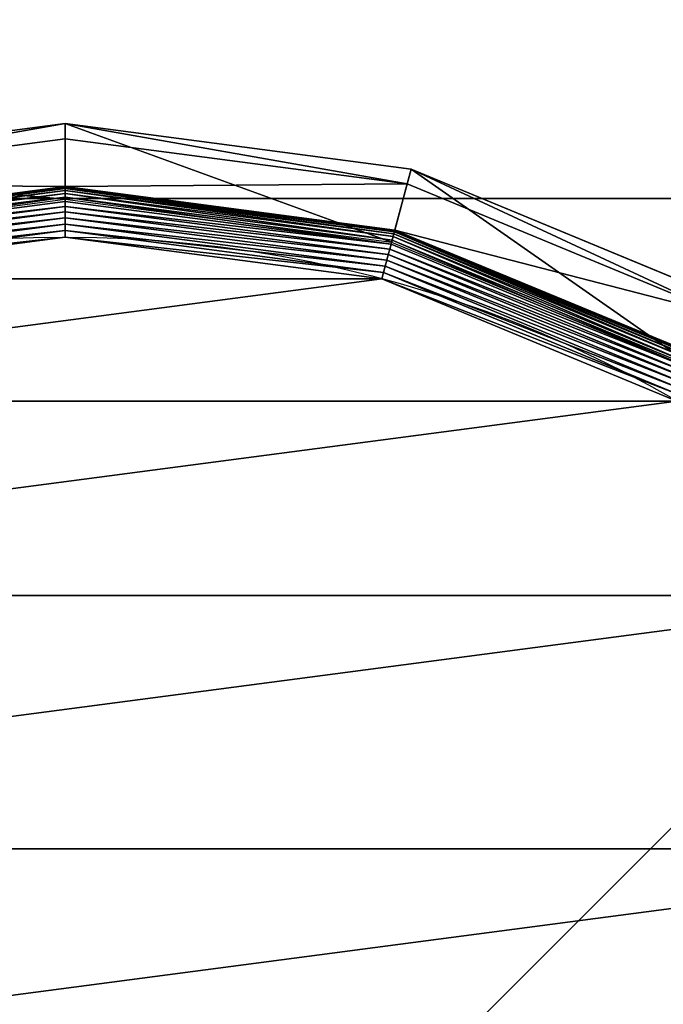
# Model space of a CAD drawing. Extents: x -1200 to 1200, y -600 to 600.
# Drawn here: x 0 to 12, y -561 to -541 of the extents above; entities that cross this region are included whole.
import ezdxf

# ---------------------------------------------------------------- set-up
doc = ezdxf.new("R2010")
doc.units = 0
doc.header["$LTSCALE"] = 25.4
doc.layers.get('0').update_dxf_attribs({"linetype": 'CONTINUOUS'})

# ---------------------------------------------------------------- blocks, each defined once
blk = doc.blocks.new('CUBIT_DESK_LEG_1')
at = {"color": 7}
for p, q in [((0, 50, 26), (0, 0, 26)), ((0, 50, 1040), (0, 0, 1040)), ((0, 50, 29), (0, 0, 29)), ((0, 50, 26), (0, 0, 26)), ((0, 50, 29), (0, 0, 29)), ((0, 50, 1040), (0, 0, 1040)), ((0, 50, 29), (0, 0, 29))]:
    blk.add_line(p, q, dxfattribs=at)
mesh = blk.add_polyface(dxfattribs=at)
corners = [(50, 50, 26), (0, 0, 26), (0, 50, 26), (50, 0, 26)]
mesh.append_faces([[corners[k] for k in face] for face in [(0, 1, 2), (1, 0, 3)]], dxfattribs={"vtx0": -1, "color": 7})
mesh = blk.add_polyface(dxfattribs=at)
corners = [(50, 0, 1040), (0, 50, 1040), (0, 0, 1040), (50, 50, 1040)]
mesh.append_faces([[corners[k] for k in face] for face in [(0, 1, 2), (1, 0, 3)]], dxfattribs={"vtx0": -1, "color": 7})
mesh = blk.add_polyface(dxfattribs=at)
corners = [(50, 0, 29), (0, 50, 29), (0, 0, 29), (50, 50, 29)]
mesh.append_faces([[corners[k] for k in face] for face in [(0, 1, 2), (1, 0, 3)]], dxfattribs={"vtx0": -1, "color": 7})
mesh = blk.add_polyface(dxfattribs=at)
corners = [(0, 50, 29), (0, 0, 26), (0, 0, 29), (0, 50, 26)]
mesh.append_faces([[corners[k] for k in face] for face in [(0, 1, 2), (1, 0, 3)]], dxfattribs={"vtx0": -1, "color": 7})
mesh = blk.add_polyface(dxfattribs=at)
corners = [(0, 50, 1040), (0, 0, 29), (0, 0, 1040), (0, 50, 29)]
mesh.append_faces([[corners[k] for k in face] for face in [(0, 1, 2), (1, 0, 3)]], dxfattribs={"vtx0": -1, "color": 7})
blk = doc.blocks.new('GROUP_30')
at = {"color": 0}
for p, q in [((452.82, 294.79, 47.66), (460.44, 236.95, 47.66)), ((452.82, 294.79, 47.66), (460.44, 236.95, 47.66)), ((463, 236.95, 85.3), (455.29, 295.45, 85.3)), ((463, 236.95, 85.3), (455.29, 295.45, 85.3)), ((447.07, 236.95, 0.72), (439.91, 291.33, 0.72)), ((447.07, 236.95, 0.72), (439.91, 291.33, 0.72)), ((448.07, 236.95, 1.27), (440.87, 291.59, 1.27)), ((448.07, 236.95, 1.27), (440.87, 291.59, 1.27)), ((448.99, 236.95, 1.96), (441.77, 291.83, 1.96)), ((448.99, 236.95, 1.96), (441.77, 291.83, 1.96)), ((449.83, 236.95, 2.78), (442.58, 292.05, 2.78)), ((449.83, 236.95, 2.78), (442.58, 292.05, 2.78)), ((442.93, 292.14, 104.26), (450.2, 236.95, 104.26)), ((450.57, 236.95, 3.71), (443.29, 292.24, 3.71)), ((450.57, 236.95, 3.71), (443.29, 292.24, 3.71)), ((451.19, 236.95, 4.74), (443.89, 292.4, 4.74)), ((451.19, 236.95, 4.74), (443.89, 292.4, 4.74)), ((451.68, 236.95, 5.85), (444.36, 292.52, 5.85)), ((451.68, 236.95, 5.85), (444.36, 292.52, 5.85)), ((452.04, 236.95, 7.03), (444.71, 292.62, 7.03)), ((452.04, 236.95, 7.03), (444.71, 292.62, 7.03)), ((452.26, 236.95, 8.24), (444.92, 292.67, 8.24)), ((452.26, 236.95, 8.24), (444.92, 292.67, 8.24)), ((452.33, 236.95, 9.48), (444.99, 292.69, 9.48)), ((452.33, 236.95, 9.48), (444.99, 292.69, 9.48)), ((452.33, 236.95, 42.65), (444.99, 292.69, 42.65)), ((452.33, 236.95, 42.65), (444.99, 292.69, 42.65)), ((444.92, 236.95, 0.08), (437.83, 290.77, 0.08)), ((444.92, 236.95, 0.08), (437.83, 290.77, 0.08)), ((446.01, 236.95, 0.32), (438.89, 291.06, 0.32)), ((446.01, 236.95, 0.32), (438.89, 291.06, 0.32)), ((437.83, 183.12, 0.08), (444.92, 236.95, 0.08)), ((437.83, 183.12, 0.08), (444.92, 236.95, 0.08)), ((438.89, 182.84, 0.32), (446.01, 236.95, 0.32)), ((438.89, 182.84, 0.32), (446.01, 236.95, 0.32)), ((439.91, 182.56, 0.72), (447.07, 236.95, 0.72)), ((439.91, 182.56, 0.72), (447.07, 236.95, 0.72)), ((440.87, 182.31, 1.27), (448.07, 236.95, 1.27)), ((440.87, 182.31, 1.27), (448.07, 236.95, 1.27)), ((441.77, 182.07, 1.96), (448.99, 236.95, 1.96)), ((441.77, 182.07, 1.96), (448.99, 236.95, 1.96)), ((442.58, 181.85, 2.78), (449.83, 236.95, 2.78)), ((442.58, 181.85, 2.78), (449.83, 236.95, 2.78)), ((450.2, 236.95, 104.26), (442.93, 181.75, 104.26)), ((443.29, 181.66, 3.71), (450.57, 236.95, 3.71)), ((443.29, 181.66, 3.71), (450.57, 236.95, 3.71)), ((444.92, 236.95, 0.08), (443.8, 236.95)), ((444.92, 236.95, 0.08), (443.8, 236.95)), ((443.89, 181.5, 4.74), (451.19, 236.95, 4.74)), ((443.89, 181.5, 4.74), (451.19, 236.95, 4.74)), ((444.36, 181.37, 5.85), (451.68, 236.95, 5.85)), ((444.36, 181.37, 5.85), (451.68, 236.95, 5.85)), ((444.71, 181.28, 7.03), (452.04, 236.95, 7.03)), ((444.71, 181.28, 7.03), (452.04, 236.95, 7.03)), ((446.01, 236.95, 0.32), (444.92, 236.95, 0.08)), ((444.92, 181.22, 8.24), (452.26, 236.95, 8.24)), ((444.92, 181.22, 8.24), (452.26, 236.95, 8.24)), ((446.01, 236.95, 0.32), (444.92, 236.95, 0.08)), ((444.99, 181.2, 9.48), (452.33, 236.95, 9.48)), ((444.99, 181.2, 9.48), (452.33, 236.95, 9.48)), ((444.99, 181.2, 42.65), (452.33, 236.95, 42.65)), ((444.99, 181.2, 42.65), (452.33, 236.95, 42.65)), ((447.07, 236.95, 0.72), (446.01, 236.95, 0.32)), ((447.07, 236.95, 0.72), (446.01, 236.95, 0.32)), ((448.07, 236.95, 1.27), (447.07, 236.95, 0.72)), ((448.07, 236.95, 1.27), (447.07, 236.95, 0.72)), ((448.99, 236.95, 1.96), (448.07, 236.95, 1.27)), ((448.99, 236.95, 1.96), (448.07, 236.95, 1.27)), ((449.83, 236.95, 2.78), (448.99, 236.95, 1.96)), ((449.83, 236.95, 2.78), (448.99, 236.95, 1.96)), ((450.57, 236.95, 3.71), (449.83, 236.95, 2.78)), ((450.57, 236.95, 3.71), (449.83, 236.95, 2.78)), ((450.2, 236.95, 104.26), (463, 236.95, 85.3)), ((450.2, 236.95, 104.26), (463, 236.95, 85.3)), ((451.19, 236.95, 4.74), (450.57, 236.95, 3.71)), ((451.19, 236.95, 4.74), (450.57, 236.95, 3.71)), ((451.68, 236.95, 5.85), (451.19, 236.95, 4.74)), ((451.68, 236.95, 5.85), (451.19, 236.95, 4.74)), ((452.04, 236.95, 7.03), (451.68, 236.95, 5.85)), ((452.04, 236.95, 7.03), (451.68, 236.95, 5.85)), ((452.26, 236.95, 8.24), (452.04, 236.95, 7.03)), ((452.26, 236.95, 8.24), (452.04, 236.95, 7.03)), ((452.33, 236.95, 9.48), (452.26, 236.95, 8.24)), ((452.33, 236.95, 9.48), (452.26, 236.95, 8.24)), ((452.33, 236.95, 9.48), (452.33, 236.95, 42.65)), ((452.33, 236.95, 9.48), (452.33, 236.95, 42.65)), ((452.33, 236.95, 42.65), (460.44, 236.95, 47.66)), ((452.33, 236.95, 42.65), (460.44, 236.95, 47.66)), ((460.44, 236.95, 47.66), (452.82, 179.1, 47.66)), ((460.44, 236.95, 47.66), (452.82, 179.1, 47.66)), ((455.29, 178.44, 85.3), (463, 236.95, 85.3)), ((455.29, 178.44, 85.3), (463, 236.95, 85.3)), ((463, 236.95, 85.3), (460.44, 236.95, 47.66)), ((463, 236.95, 85.3), (460.44, 236.95, 47.66)), ((417.05, 132.96, 0.08), (437.83, 183.12, 0.08)), ((417.05, 132.96, 0.08), (437.83, 183.12, 0.08)), ((437.83, 183.12, 0.08), (436.75, 183.41)), ((437.83, 183.12, 0.08), (436.75, 183.41)), ((438.89, 182.84, 0.32), (437.83, 183.12, 0.08)), ((438.89, 182.84, 0.32), (437.83, 183.12, 0.08)), ((418, 132.42, 0.32), (438.89, 182.84, 0.32)), ((418, 132.42, 0.32), (438.89, 182.84, 0.32)), ((418.92, 131.89, 0.72), (439.91, 182.56, 0.72)), ((418.92, 131.89, 0.72), (439.91, 182.56, 0.72)), ((419.78, 131.39, 1.27), (440.87, 182.31, 1.27)), ((419.78, 131.39, 1.27), (440.87, 182.31, 1.27)), ((420.58, 130.92, 1.96), (441.77, 182.07, 1.96)), ((420.58, 130.92, 1.96), (441.77, 182.07, 1.96)), ((421.31, 130.5, 2.78), (442.58, 181.85, 2.78)), ((421.31, 130.5, 2.78), (442.58, 181.85, 2.78)), ((442.93, 181.75, 104.26), (421.63, 130.32, 104.26)), ((421.95, 130.14, 3.71), (443.29, 181.66, 3.71)), ((421.95, 130.14, 3.71), (443.29, 181.66, 3.71)), ((422.49, 129.83, 4.74), (443.89, 181.5, 4.74)), ((422.49, 129.83, 4.74), (443.89, 181.5, 4.74)), ((439.91, 182.56, 0.72), (438.89, 182.84, 0.32)), ((439.91, 182.56, 0.72), (438.89, 182.84, 0.32)), ((440.87, 182.31, 1.27), (439.91, 182.56, 0.72)), ((440.87, 182.31, 1.27), (439.91, 182.56, 0.72)), ((441.77, 182.07, 1.96), (440.87, 182.31, 1.27)), ((441.77, 182.07, 1.96), (440.87, 182.31, 1.27)), ((442.58, 181.85, 2.78), (441.77, 182.07, 1.96)), ((442.58, 181.85, 2.78), (441.77, 182.07, 1.96)), ((443.29, 181.66, 3.71), (442.58, 181.85, 2.78)), ((443.29, 181.66, 3.71), (442.58, 181.85, 2.78)), ((442.93, 181.75, 104.26), (455.29, 178.44, 85.3)), ((442.93, 181.75, 104.26), (455.29, 178.44, 85.3)), ((443.89, 181.5, 4.74), (443.29, 181.66, 3.71)), ((443.89, 181.5, 4.74), (443.29, 181.66, 3.71)), ((444.36, 181.37, 5.85), (443.89, 181.5, 4.74)), ((444.36, 181.37, 5.85), (443.89, 181.5, 4.74)), ((422.91, 129.58, 5.85), (444.36, 181.37, 5.85)), ((422.91, 129.58, 5.85), (444.36, 181.37, 5.85)), ((423.22, 129.4, 7.03), (444.71, 181.28, 7.03)), ((423.22, 129.4, 7.03), (444.71, 181.28, 7.03)), ((423.41, 129.29, 8.24), (444.92, 181.22, 8.24)), ((423.41, 129.29, 8.24), (444.92, 181.22, 8.24)), ((423.48, 129.25, 9.48), (444.99, 181.2, 9.48)), ((423.48, 129.25, 9.48), (444.99, 181.2, 9.48)), ((423.48, 129.25, 42.65), (444.99, 181.2, 42.65)), ((423.48, 129.25, 42.65), (444.99, 181.2, 42.65)), ((444.71, 181.28, 7.03), (444.36, 181.37, 5.85)), ((444.71, 181.28, 7.03), (444.36, 181.37, 5.85)), ((444.92, 181.22, 8.24), (444.71, 181.28, 7.03)), ((444.92, 181.22, 8.24), (444.71, 181.28, 7.03)), ((444.99, 181.2, 9.48), (444.92, 181.22, 8.24)), ((444.99, 181.2, 9.48), (444.92, 181.22, 8.24)), ((444.99, 181.2, 9.48), (444.99, 181.2, 42.65)), ((444.99, 181.2, 9.48), (444.99, 181.2, 42.65)), ((444.99, 181.2, 42.65), (452.82, 179.1, 47.66)), ((444.99, 181.2, 42.65), (452.82, 179.1, 47.66)), ((452.82, 179.1, 47.66), (430.49, 125.2, 47.66)), ((452.82, 179.1, 47.66), (430.49, 125.2, 47.66)), ((432.71, 123.92, 85.3), (455.29, 178.44, 85.3)), ((432.71, 123.92, 85.3), (455.29, 178.44, 85.3)), ((455.29, 178.44, 85.3), (452.82, 179.1, 47.66)), ((455.29, 178.44, 85.3), (452.82, 179.1, 47.66))]:
    blk.add_line(p, q, dxfattribs=at)
blk.add_circle((236.95, 236.95), 206.86, dxfattribs=at)
blk.add_circle((236.95, 236.95), 206.86, dxfattribs=at)
blk.add_circle((236.95, 236.95), 206.86, dxfattribs=at)
blk.add_circle((236.95, 236.95), 206.86, dxfattribs=at)
blk.add_circle((236.95, 236.95), 206.86, dxfattribs=at)
blk.add_circle((236.95, 236.95), 206.86, dxfattribs=at)
blk.add_circle((236.95, 236.95), 206.86, dxfattribs=at)
blk.add_circle((236.95, 236.95), 206.86, dxfattribs=at)
blk.add_circle((236.95, 236.95), 206.86, dxfattribs=at)
blk.add_circle((236.95, 236.95), 206.86, dxfattribs=at)
blk.add_circle((236.95, 236.95), 206.86, dxfattribs=at)
blk.add_circle((236.95, 236.95), 206.86, dxfattribs=at)
blk.add_circle((236.95, 236.95), 206.86, dxfattribs=at)
blk.add_circle((236.95, 236.95), 206.86, dxfattribs=at)
blk.add_circle((236.95, 236.95), 206.86, dxfattribs=at)
blk.add_circle((236.95, 236.95), 206.86, dxfattribs=at)
blk.add_circle((236.95, 236.95), 206.86, dxfattribs=at)
blk.add_circle((236.95, 236.95), 206.86, dxfattribs=at)
blk.add_circle((236.95, 236.95), 206.86, dxfattribs=at)
blk.add_circle((236.95, 236.95), 206.86, dxfattribs=at)
blk.add_circle((236.95, 236.95), 206.86, dxfattribs=at)
blk.add_circle((236.95, 236.95), 206.86, dxfattribs=at)
blk.add_circle((236.95, 236.95), 206.86, dxfattribs=at)
blk.add_circle((236.95, 236.95), 206.86, dxfattribs=at)
blk.add_circle((236.95, 236.95), 206.86, dxfattribs=at)
mesh = blk.add_polyface(dxfattribs=at)
corners = [(37.14, 290.49), (37.14, 183.41), (30.09, 236.95), (57.81, 133.52), (57.81, 340.37), (90.68, 90.68), (90.68, 383.22), (133.52, 57.81), (133.52, 416.09), (183.41, 37.14), (183.41, 436.75), (236.95, 30.09), (236.95, 443.8), (290.49, 37.14), (290.49, 436.75), (340.37, 57.81), (340.37, 416.09), (383.22, 90.68), (383.22, 383.22), (416.09, 133.52), (416.09, 340.37), (436.75, 183.41), (436.75, 290.49), (443.8, 236.95)]
mesh.append_faces([[corners[k] for k in face] for face in [(0, 1, 2), (21, 22, 23)]], dxfattribs={"vtx0": -1, "color": 0})
mesh.append_faces([[corners[k] for k in face] for face in [(1, 0, 3), (3, 4, 5), (5, 6, 7), (7, 8, 9), (9, 10, 11), (11, 12, 13), (13, 14, 15), (15, 16, 17), (17, 18, 19), (19, 20, 21)]], dxfattribs={"vtx0": -1, "vtx1": -1, "color": 0})
mesh.append_faces([[corners[k] for k in face] for face in [(3, 0, 4), (5, 4, 6), (7, 6, 8), (9, 8, 10), (11, 10, 12), (13, 12, 14), (15, 14, 16), (17, 16, 18), (19, 18, 20), (21, 20, 22)]], dxfattribs={"vtx0": -1, "vtx2": -1, "color": 0})
mesh = blk.add_polyface(dxfattribs=at)
corners = [(455.29, 295.45, 85.3), (450.2, 236.95, 104.26), (463, 236.95, 85.3), (442.93, 292.14, 104.26)]
mesh.append_faces([[corners[k] for k in face] for face in [(0, 1, 2), (1, 0, 3)]], dxfattribs={"vtx0": -1, "color": 0})
mesh = blk.add_polyface(dxfattribs=at)
corners = [(452.82, 294.79, 47.66), (452.33, 236.95, 42.65), (444.99, 292.69, 42.65), (460.44, 236.95, 47.66)]
mesh.append_faces([[corners[k] for k in face] for face in [(0, 1, 2), (1, 0, 3)]], dxfattribs={"vtx0": -1, "color": 0})
mesh = blk.add_polyface(dxfattribs=at)
corners = [(452.82, 294.79, 47.66), (463, 236.95, 85.3), (460.44, 236.95, 47.66), (455.29, 295.45, 85.3)]
mesh.append_faces([[corners[k] for k in face] for face in [(0, 1, 2), (1, 0, 3)]], dxfattribs={"vtx0": -1, "color": 0})
mesh = blk.add_polyface(dxfattribs=at)
corners = [(439.91, 291.33, 0.72), (446.01, 236.95, 0.32), (438.89, 291.06, 0.32), (447.07, 236.95, 0.72)]
mesh.append_faces([[corners[k] for k in face] for face in [(0, 1, 2), (1, 0, 3)]], dxfattribs={"vtx0": -1, "color": 0})
mesh = blk.add_polyface(dxfattribs=at)
corners = [(440.87, 291.59, 1.27), (447.07, 236.95, 0.72), (439.91, 291.33, 0.72), (448.07, 236.95, 1.27)]
mesh.append_faces([[corners[k] for k in face] for face in [(0, 1, 2), (1, 0, 3)]], dxfattribs={"vtx0": -1, "color": 0})
mesh = blk.add_polyface(dxfattribs=at)
corners = [(441.77, 291.83, 1.96), (448.07, 236.95, 1.27), (440.87, 291.59, 1.27), (448.99, 236.95, 1.96)]
mesh.append_faces([[corners[k] for k in face] for face in [(0, 1, 2), (1, 0, 3)]], dxfattribs={"vtx0": -1, "color": 0})
mesh = blk.add_polyface(dxfattribs=at)
corners = [(442.58, 292.05, 2.78), (448.99, 236.95, 1.96), (441.77, 291.83, 1.96), (449.83, 236.95, 2.78)]
mesh.append_faces([[corners[k] for k in face] for face in [(0, 1, 2), (1, 0, 3)]], dxfattribs={"vtx0": -1, "color": 0})
mesh = blk.add_polyface(dxfattribs=at)
corners = [(442.58, 292.05, 2.78), (450.57, 236.95, 3.71), (449.83, 236.95, 2.78), (443.29, 292.24, 3.71)]
mesh.append_faces([[corners[k] for k in face] for face in [(0, 1, 2), (1, 0, 3)]], dxfattribs={"vtx0": -1, "color": 0})
mesh = blk.add_polyface(dxfattribs=at)
corners = [(450.57, 236.95, 3.71), (443.89, 292.4, 4.74), (451.19, 236.95, 4.74), (443.29, 292.24, 3.71)]
mesh.append_faces([[corners[k] for k in face] for face in [(0, 1, 2), (1, 0, 3)]], dxfattribs={"vtx0": -1, "color": 0})
mesh = blk.add_polyface(dxfattribs=at)
corners = [(451.19, 236.95, 4.74), (444.36, 292.52, 5.85), (451.68, 236.95, 5.85), (443.89, 292.4, 4.74)]
mesh.append_faces([[corners[k] for k in face] for face in [(0, 1, 2), (1, 0, 3)]], dxfattribs={"vtx0": -1, "color": 0})
mesh = blk.add_polyface(dxfattribs=at)
corners = [(451.68, 236.95, 5.85), (444.71, 292.62, 7.03), (452.04, 236.95, 7.03), (444.36, 292.52, 5.85)]
mesh.append_faces([[corners[k] for k in face] for face in [(0, 1, 2), (1, 0, 3)]], dxfattribs={"vtx0": -1, "color": 0})
mesh = blk.add_polyface(dxfattribs=at)
corners = [(444.71, 292.62, 7.03), (452.26, 236.95, 8.24), (452.04, 236.95, 7.03), (444.92, 292.67, 8.24)]
mesh.append_faces([[corners[k] for k in face] for face in [(0, 1, 2), (1, 0, 3)]], dxfattribs={"vtx0": -1, "color": 0})
mesh = blk.add_polyface(dxfattribs=at)
corners = [(452.26, 236.95, 8.24), (444.99, 292.69, 9.48), (452.33, 236.95, 9.48), (444.92, 292.67, 8.24)]
mesh.append_faces([[corners[k] for k in face] for face in [(0, 1, 2), (1, 0, 3)]], dxfattribs={"vtx0": -1, "color": 0})
mesh = blk.add_polyface(dxfattribs=at)
corners = [(444.99, 292.69, 9.48), (452.33, 236.95, 42.65), (452.33, 236.95, 9.48), (444.99, 292.69, 42.65)]
mesh.append_faces([[corners[k] for k in face] for face in [(0, 1, 2), (1, 0, 3)]], dxfattribs={"vtx0": -1, "color": 0})
mesh = blk.add_polyface(dxfattribs=at)
corners = [(437.83, 290.77, 0.08), (443.8, 236.95), (436.75, 290.49), (444.92, 236.95, 0.08)]
mesh.append_faces([[corners[k] for k in face] for face in [(0, 1, 2), (1, 0, 3)]], dxfattribs={"vtx0": -1, "color": 0})
mesh = blk.add_polyface(dxfattribs=at)
corners = [(438.89, 291.06, 0.32), (444.92, 236.95, 0.08), (437.83, 290.77, 0.08), (446.01, 236.95, 0.32)]
mesh.append_faces([[corners[k] for k in face] for face in [(0, 1, 2), (1, 0, 3)]], dxfattribs={"vtx0": -1, "color": 0})
mesh = blk.add_polyface(dxfattribs=at)
corners = [(443.8, 236.95), (437.83, 183.12, 0.08), (436.75, 183.41), (444.92, 236.95, 0.08)]
mesh.append_faces([[corners[k] for k in face] for face in [(0, 1, 2), (1, 0, 3)]], dxfattribs={"vtx0": -1, "color": 0})
mesh = blk.add_polyface(dxfattribs=at)
corners = [(444.92, 236.95, 0.08), (438.89, 182.84, 0.32), (437.83, 183.12, 0.08), (446.01, 236.95, 0.32)]
mesh.append_faces([[corners[k] for k in face] for face in [(0, 1, 2), (1, 0, 3)]], dxfattribs={"vtx0": -1, "color": 0})
mesh = blk.add_polyface(dxfattribs=at)
corners = [(446.01, 236.95, 0.32), (439.91, 182.56, 0.72), (438.89, 182.84, 0.32), (447.07, 236.95, 0.72)]
mesh.append_faces([[corners[k] for k in face] for face in [(0, 1, 2), (1, 0, 3)]], dxfattribs={"vtx0": -1, "color": 0})
mesh = blk.add_polyface(dxfattribs=at)
corners = [(447.07, 236.95, 0.72), (440.87, 182.31, 1.27), (439.91, 182.56, 0.72), (448.07, 236.95, 1.27)]
mesh.append_faces([[corners[k] for k in face] for face in [(0, 1, 2), (1, 0, 3)]], dxfattribs={"vtx0": -1, "color": 0})
mesh = blk.add_polyface(dxfattribs=at)
corners = [(448.07, 236.95, 1.27), (441.77, 182.07, 1.96), (440.87, 182.31, 1.27), (448.99, 236.95, 1.96)]
mesh.append_faces([[corners[k] for k in face] for face in [(0, 1, 2), (1, 0, 3)]], dxfattribs={"vtx0": -1, "color": 0})
mesh = blk.add_polyface(dxfattribs=at)
corners = [(448.99, 236.95, 1.96), (442.58, 181.85, 2.78), (441.77, 182.07, 1.96), (449.83, 236.95, 2.78)]
mesh.append_faces([[corners[k] for k in face] for face in [(0, 1, 2), (1, 0, 3)]], dxfattribs={"vtx0": -1, "color": 0})
mesh = blk.add_polyface(dxfattribs=at)
corners = [(442.58, 181.85, 2.78), (450.57, 236.95, 3.71), (443.29, 181.66, 3.71), (449.83, 236.95, 2.78)]
mesh.append_faces([[corners[k] for k in face] for face in [(0, 1, 2), (1, 0, 3)]], dxfattribs={"vtx0": -1, "color": 0})
mesh = blk.add_polyface(dxfattribs=at)
corners = [(463, 236.95, 85.3), (442.93, 181.75, 104.26), (455.29, 178.44, 85.3), (450.2, 236.95, 104.26)]
mesh.append_faces([[corners[k] for k in face] for face in [(0, 1, 2), (1, 0, 3)]], dxfattribs={"vtx0": -1, "color": 0})
mesh = blk.add_polyface(dxfattribs=at)
corners = [(443.29, 181.66, 3.71), (451.19, 236.95, 4.74), (443.89, 181.5, 4.74), (450.57, 236.95, 3.71)]
mesh.append_faces([[corners[k] for k in face] for face in [(0, 1, 2), (1, 0, 3)]], dxfattribs={"vtx0": -1, "color": 0})
mesh = blk.add_polyface(dxfattribs=at)
corners = [(443.89, 181.5, 4.74), (451.68, 236.95, 5.85), (444.36, 181.37, 5.85), (451.19, 236.95, 4.74)]
mesh.append_faces([[corners[k] for k in face] for face in [(0, 1, 2), (1, 0, 3)]], dxfattribs={"vtx0": -1, "color": 0})
mesh = blk.add_polyface(dxfattribs=at)
corners = [(444.36, 181.37, 5.85), (452.04, 236.95, 7.03), (444.71, 181.28, 7.03), (451.68, 236.95, 5.85)]
mesh.append_faces([[corners[k] for k in face] for face in [(0, 1, 2), (1, 0, 3)]], dxfattribs={"vtx0": -1, "color": 0})
mesh = blk.add_polyface(dxfattribs=at)
corners = [(444.71, 181.28, 7.03), (452.26, 236.95, 8.24), (444.92, 181.22, 8.24), (452.04, 236.95, 7.03)]
mesh.append_faces([[corners[k] for k in face] for face in [(0, 1, 2), (1, 0, 3)]], dxfattribs={"vtx0": -1, "color": 0})
mesh = blk.add_polyface(dxfattribs=at)
corners = [(444.92, 181.22, 8.24), (452.33, 236.95, 9.48), (444.99, 181.2, 9.48), (452.26, 236.95, 8.24)]
mesh.append_faces([[corners[k] for k in face] for face in [(0, 1, 2), (1, 0, 3)]], dxfattribs={"vtx0": -1, "color": 0})
mesh = blk.add_polyface(dxfattribs=at)
corners = [(452.33, 236.95, 9.48), (444.99, 181.2, 42.65), (444.99, 181.2, 9.48), (452.33, 236.95, 42.65)]
mesh.append_faces([[corners[k] for k in face] for face in [(0, 1, 2), (1, 0, 3)]], dxfattribs={"vtx0": -1, "color": 0})
mesh = blk.add_polyface(dxfattribs=at)
corners = [(452.33, 236.95, 42.65), (452.82, 179.1, 47.66), (444.99, 181.2, 42.65), (460.44, 236.95, 47.66)]
mesh.append_faces([[corners[k] for k in face] for face in [(0, 1, 2), (1, 0, 3)]], dxfattribs={"vtx0": -1, "color": 0})
mesh = blk.add_polyface(dxfattribs=at)
corners = [(452.82, 179.1, 47.66), (463, 236.95, 85.3), (455.29, 178.44, 85.3), (460.44, 236.95, 47.66)]
mesh.append_faces([[corners[k] for k in face] for face in [(0, 1, 2), (1, 0, 3)]], dxfattribs={"vtx0": -1, "color": 0})
mesh = blk.add_polyface(dxfattribs=at)
corners = [(436.75, 183.41), (417.05, 132.96, 0.08), (416.09, 133.52), (437.83, 183.12, 0.08)]
mesh.append_faces([[corners[k] for k in face] for face in [(0, 1, 2), (1, 0, 3)]], dxfattribs={"vtx0": -1, "color": 0})
mesh = blk.add_polyface(dxfattribs=at)
corners = [(437.83, 183.12, 0.08), (418, 132.42, 0.32), (417.05, 132.96, 0.08), (438.89, 182.84, 0.32)]
mesh.append_faces([[corners[k] for k in face] for face in [(0, 1, 2), (1, 0, 3)]], dxfattribs={"vtx0": -1, "color": 0})
mesh = blk.add_polyface(dxfattribs=at)
corners = [(438.89, 182.84, 0.32), (418.92, 131.89, 0.72), (418, 132.42, 0.32), (439.91, 182.56, 0.72)]
mesh.append_faces([[corners[k] for k in face] for face in [(0, 1, 2), (1, 0, 3)]], dxfattribs={"vtx0": -1, "color": 0})
mesh = blk.add_polyface(dxfattribs=at)
corners = [(439.91, 182.56, 0.72), (419.78, 131.39, 1.27), (418.92, 131.89, 0.72), (440.87, 182.31, 1.27)]
mesh.append_faces([[corners[k] for k in face] for face in [(0, 1, 2), (1, 0, 3)]], dxfattribs={"vtx0": -1, "color": 0})
mesh = blk.add_polyface(dxfattribs=at)
corners = [(440.87, 182.31, 1.27), (420.58, 130.92, 1.96), (419.78, 131.39, 1.27), (441.77, 182.07, 1.96)]
mesh.append_faces([[corners[k] for k in face] for face in [(0, 1, 2), (1, 0, 3)]], dxfattribs={"vtx0": -1, "color": 0})
mesh = blk.add_polyface(dxfattribs=at)
corners = [(441.77, 182.07, 1.96), (421.31, 130.5, 2.78), (420.58, 130.92, 1.96), (442.58, 181.85, 2.78)]
mesh.append_faces([[corners[k] for k in face] for face in [(0, 1, 2), (1, 0, 3)]], dxfattribs={"vtx0": -1, "color": 0})
mesh = blk.add_polyface(dxfattribs=at)
corners = [(421.31, 130.5, 2.78), (443.29, 181.66, 3.71), (421.95, 130.14, 3.71), (442.58, 181.85, 2.78)]
mesh.append_faces([[corners[k] for k in face] for face in [(0, 1, 2), (1, 0, 3)]], dxfattribs={"vtx0": -1, "color": 0})
mesh = blk.add_polyface(dxfattribs=at)
corners = [(455.29, 178.44, 85.3), (421.63, 130.32, 104.26), (432.71, 123.92, 85.3), (442.93, 181.75, 104.26)]
mesh.append_faces([[corners[k] for k in face] for face in [(0, 1, 2), (1, 0, 3)]], dxfattribs={"vtx0": -1, "color": 0})
mesh = blk.add_polyface(dxfattribs=at)
corners = [(421.95, 130.14, 3.71), (443.89, 181.5, 4.74), (422.49, 129.83, 4.74), (443.29, 181.66, 3.71)]
mesh.append_faces([[corners[k] for k in face] for face in [(0, 1, 2), (1, 0, 3)]], dxfattribs={"vtx0": -1, "color": 0})
mesh = blk.add_polyface(dxfattribs=at)
corners = [(422.49, 129.83, 4.74), (444.36, 181.37, 5.85), (422.91, 129.58, 5.85), (443.89, 181.5, 4.74)]
mesh.append_faces([[corners[k] for k in face] for face in [(0, 1, 2), (1, 0, 3)]], dxfattribs={"vtx0": -1, "color": 0})
mesh = blk.add_polyface(dxfattribs=at)
corners = [(422.91, 129.58, 5.85), (444.71, 181.28, 7.03), (423.22, 129.4, 7.03), (444.36, 181.37, 5.85)]
mesh.append_faces([[corners[k] for k in face] for face in [(0, 1, 2), (1, 0, 3)]], dxfattribs={"vtx0": -1, "color": 0})
mesh = blk.add_polyface(dxfattribs=at)
corners = [(423.22, 129.4, 7.03), (444.92, 181.22, 8.24), (423.41, 129.29, 8.24), (444.71, 181.28, 7.03)]
mesh.append_faces([[corners[k] for k in face] for face in [(0, 1, 2), (1, 0, 3)]], dxfattribs={"vtx0": -1, "color": 0})
mesh = blk.add_polyface(dxfattribs=at)
corners = [(423.41, 129.29, 8.24), (444.99, 181.2, 9.48), (423.48, 129.25, 9.48), (444.92, 181.22, 8.24)]
mesh.append_faces([[corners[k] for k in face] for face in [(0, 1, 2), (1, 0, 3)]], dxfattribs={"vtx0": -1, "color": 0})
mesh = blk.add_polyface(dxfattribs=at)
corners = [(444.99, 181.2, 9.48), (423.48, 129.25, 42.65), (423.48, 129.25, 9.48), (444.99, 181.2, 42.65)]
mesh.append_faces([[corners[k] for k in face] for face in [(0, 1, 2), (1, 0, 3)]], dxfattribs={"vtx0": -1, "color": 0})
mesh = blk.add_polyface(dxfattribs=at)
corners = [(444.99, 181.2, 42.65), (430.49, 125.2, 47.66), (423.48, 129.25, 42.65), (452.82, 179.1, 47.66)]
mesh.append_faces([[corners[k] for k in face] for face in [(0, 1, 2), (1, 0, 3)]], dxfattribs={"vtx0": -1, "color": 0})
mesh = blk.add_polyface(dxfattribs=at)
corners = [(430.49, 125.2, 47.66), (455.29, 178.44, 85.3), (432.71, 123.92, 85.3), (452.82, 179.1, 47.66)]
mesh.append_faces([[corners[k] for k in face] for face in [(0, 1, 2), (1, 0, 3)]], dxfattribs={"vtx0": -1, "color": 0})
blk = doc.blocks.new('GROUP_2')
at = {"color": 7}
for p, q in [((1273.673, 0, 50), (1273.673, 50, 50)), ((1273.673, 50), (1273.673, 0)), ((1273.673, 0, 50), (1273.673, 50, 50)), ((1273.673, 50), (1273.673, 0))]:
    blk.add_line(p, q, dxfattribs=at)
mesh = blk.add_polyface(dxfattribs=at)
corners = [(1273.673, 0, 50), (-483.673, 50, 50), (-483.673, 0, 50), (1273.673, 50, 50)]
mesh.append_faces([[corners[k] for k in face] for face in [(0, 1, 2), (1, 0, 3)]], dxfattribs={"vtx0": -1, "color": 7})
mesh = blk.add_polyface(dxfattribs=at)
corners = [(1273.673, 50), (-483.673, 0), (-483.673, 50), (1273.673, 0)]
mesh.append_faces([[corners[k] for k in face] for face in [(0, 1, 2), (1, 0, 3)]], dxfattribs={"vtx0": -1, "color": 7})
mesh = blk.add_polyface(dxfattribs=at)
corners = [(1273.673, 50), (1273.673, 0, 50), (1273.673, 0), (1273.673, 50, 50)]
mesh.append_faces([[corners[k] for k in face] for face in [(0, 1, 2), (1, 0, 3)]], dxfattribs={"vtx0": -1, "color": 7})
blk = doc.blocks.new('GROUP_168')
at = {"color": 7}
for p, q in [((1273.673, 0, 50), (1273.673, 50, 50)), ((1273.673, 50), (1273.673, 0)), ((1273.673, 0, 50), (1273.673, 50, 50)), ((1273.673, 50), (1273.673, 0))]:
    blk.add_line(p, q, dxfattribs=at)
mesh = blk.add_polyface(dxfattribs=at)
corners = [(1273.673, 0, 50), (-483.673, 50, 50), (-483.673, 0, 50), (1273.673, 50, 50)]
mesh.append_faces([[corners[k] for k in face] for face in [(0, 1, 2), (1, 0, 3)]], dxfattribs={"vtx0": -1, "color": 7})
mesh = blk.add_polyface(dxfattribs=at)
corners = [(-483.673, 50), (1273.673, 0), (-483.673, 0), (1273.673, 50)]
mesh.append_faces([[corners[k] for k in face] for face in [(0, 1, 2), (1, 0, 3)]], dxfattribs={"vtx0": -1, "color": 7})
mesh = blk.add_polyface(dxfattribs=at)
corners = [(1273.673, 50), (1273.673, 0, 50), (1273.673, 0), (1273.673, 50, 50)]
mesh.append_faces([[corners[k] for k in face] for face in [(0, 1, 2), (1, 0, 3)]], dxfattribs={"vtx0": -1, "color": 7})
blk = doc.blocks.new('CUBIT_DESK_LEG_SIDE_1')
at = {"color": 0, "xscale": 0.1172318578272598, "yscale": 0.1172318578272322, "zscale": 0.1055086720445332, "rotation": 179.9999999999461}
blk.add_blockref('GROUP_30', (1192.79, 53.285, 15), dxfattribs=at)
at = {"color": 0, "xscale": 0.620253164556963}
for name, p in [('GROUP_2', (350, 0, 990)), ('GROUP_168', (350, 0, 315))]:
    blk.add_blockref(name, p, dxfattribs=at)
at = {"color": 0}
blk.add_blockref('CUBIT_DESK_LEG_1', (1140, 0), dxfattribs=at)
blk = doc.blocks.new('CUBIT_1800_DESK_LEG_SET_2')
at = {"color": 0}
blk.add_blockref('CUBIT_DESK_LEG_SIDE_1', (5, -35), dxfattribs=at)
blk = doc.blocks.new('CUBIT_1800_DESK_TOP')
at = {"color": 7}
mesh = blk.add_polyface(dxfattribs=at)
corners = [(0, 1800), (1200, -600), (0, -600), (1200, 1800)]
mesh.append_faces([[corners[k] for k in face] for face in [(0, 1, 2), (1, 0, 3)]], dxfattribs={"vtx0": -1, "color": 7})
mesh = blk.add_polyface(dxfattribs=at)
corners = [(1200, -600, 25), (0, 1800, 25), (0, -600, 25), (1200, 1800, 25)]
mesh.append_faces([[corners[k] for k in face] for face in [(0, 1, 2), (1, 0, 3)]], dxfattribs={"vtx0": -1, "color": 7})

msp = doc.modelspace()

# ---------------------------------------------------------------- block references
at = {"color": 7, "rotation": 270.0000000000001}
for name, p in [('CUBIT_1800_DESK_TOP', (-600, 600, 1025)), ('CUBIT_1800_DESK_LEG_SET_2', (10, 600, -15))]:
    msp.add_blockref(name, p, dxfattribs=at)

doc.saveas('drawing.dxf')
